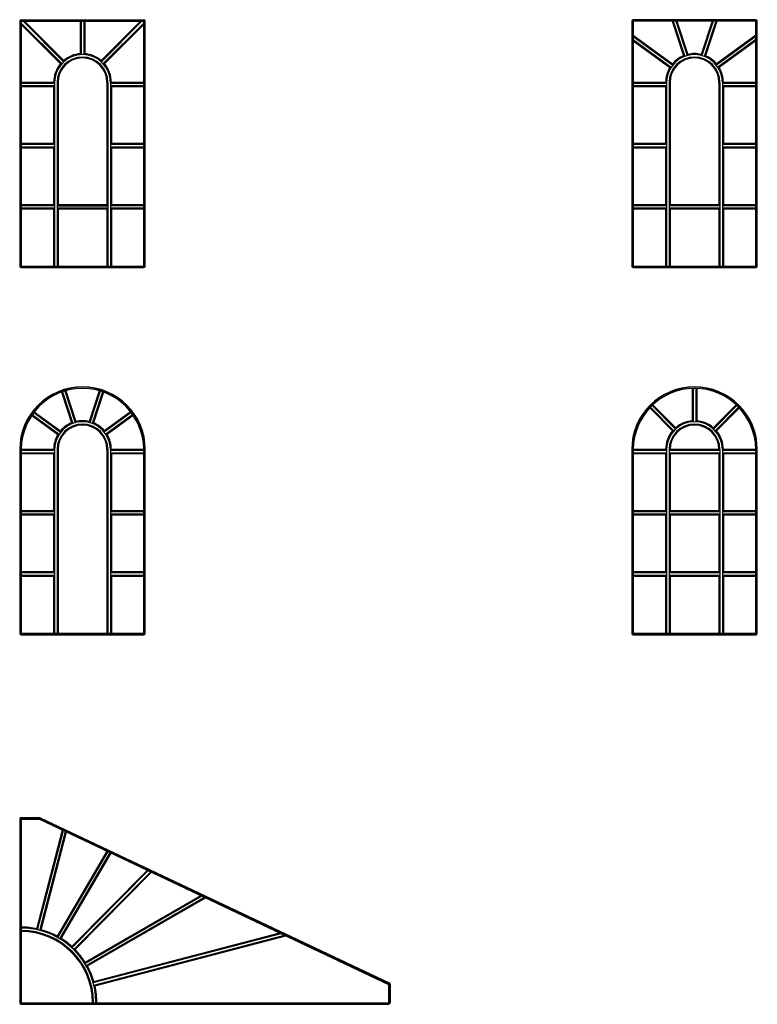
# Model space of a CAD drawing. Units: millimetres. Extents: x -13429 to -5410, y -13409 to -3387.
# Drawn here: x -8429 to -5416, y -13409 to -9387 of the extents above; entities that cross this region are included whole.
import ezdxf

# ---------------------------------------------------------------- set-up
doc = ezdxf.new("R2010")
doc.units = ezdxf.units.MM

msp = doc.modelspace()

# ---------------------------------------------------------------- hatches: boundary and pattern name
for points in [[(-8422.9, -9386.7, 0.414214), (-8429.4, -9393.2), (-8422.9, -9393.2)], [(-7922.9, -9386.7), (-7922.9, -9393.2), (-7916.4, -9393.2, 0.414214)], [(-5922.9, -9393), (-5922.9, -9386.5, 0.414214), (-5929.4, -9393)], [(-5422.9, -9393), (-5416.4, -9393, 0.414214), (-5422.9, -9386.5)], [(-8422.9, -10393), (-8429.4, -10393, 0.414214), (-8422.9, -10399.5)], [(-7916.4, -10393), (-7922.9, -10393), (-7922.9, -10399.5, 0.414214)], [(-5922.9, -10393), (-5929.4, -10393, 0.414214), (-5922.9, -10399.5)], [(-5922.9, -10393), (-5929.4, -10393, 0.414214), (-5922.9, -10399.5)], [(-5416.4, -10393), (-5422.9, -10393), (-5422.9, -10399.5, 0.414214)], [(-5416.4, -10393), (-5422.9, -10393), (-5422.9, -10399.5, 0.414214)], [(-8422.9, -11893), (-8429.4, -11893, 0.414214), (-8422.9, -11899.5)], [(-8422.9, -11893), (-8429.4, -11893, 0.414214), (-8422.9, -11899.5)], [(-7916.4, -11893), (-7922.9, -11893), (-7922.9, -11899.5, 0.414214)], [(-7916.4, -11893), (-7922.9, -11893), (-7922.9, -11899.5, 0.414214)], [(-5922.9, -11893), (-5929.4, -11893, 0.414214), (-5922.9, -11899.5)], [(-5416.4, -11893), (-5422.9, -11893), (-5422.9, -11899.5, 0.414214)], [(-8422.9, -12653), (-8429.4, -12653, -0.414214), (-8422.9, -12646.5)], [(-8422.9, -13403), (-8429.4, -13403, 0.414214), (-8422.9, -13409.5)], [(-6922.9, -13403), (-6916.4, -13403, -0.414214), (-6922.9, -13409.5)]]:
    msp.add_hatch(color=256).paths.add_polyline_path(points)

# ---------------------------------------------------------------- linework, layer by layer
for p, q in [((-8429.4, -9393.2), (-8429.4, -10393)), ((-8429.4, -9393.2), (-7916.4, -9393.2)), ((-8427.4, -9393.2), (-8427.4, -10393)), ((-8422.9, -9386.7), (-8422.9, -10393)), ((-8422.9, -9386.7), (-7922.9, -9386.7)), ((-8422.9, -9388.7), (-7922.9, -9388.7)), ((-8422.9, -9400.1), (-8257, -9566)), ((-8422.9, -9405.8), (-8262.4, -9566.2)), ((-8415.7, -9393.2), (-8249.9, -9559)), ((-8410, -9393.2), (-8249.7, -9553.5)), ((-8181.9, -9393.2), (-8181.9, -9525.4)), ((-8177.9, -9393.2), (-8177.9, -9529.1)), ((-8167.9, -9393.2), (-8167.9, -9529.1)), ((-8163.9, -9393.2), (-8163.9, -9525.4)), ((-7935.8, -9393.2), (-8096.1, -9553.5)), ((-7930.1, -9393.2), (-8095.9, -9559)), ((-7922.9, -9400.1), (-8088.8, -9566)), ((-7922.9, -9405.8), (-8083.3, -9566.2)), ((-7922.9, -10393), (-7922.9, -9386.7)), ((-7918.4, -10393), (-7918.4, -9393.2)), ((-7916.4, -10393), (-7916.4, -9393.2)), ((-5929.4, -9393), (-5929.4, -10393)), ((-5929.4, -9393), (-5929.4, -9393)), ((-5929.4, -9393), (-5922.9, -9393)), ((-5927.4, -9393), (-5927.4, -10393)), ((-5422.9, -9386.5), (-5922.9, -9386.5)), ((-5922.9, -9386.5), (-5922.9, -9393)), ((-5422.9, -9388.5), (-5922.9, -9388.5)), ((-5922.9, -9393), (-5922.9, -10393)), ((-5922.9, -9393), (-5922.9, -10393)), ((-5422.9, -9393), (-5922.9, -9393)), ((-5763.6, -9393), (-5717.8, -9533.9)), ((-5759.4, -9393), (-5712.8, -9536.3)), ((-5748.9, -9393), (-5703.3, -9533.2)), ((-5744.7, -9393), (-5700.7, -9528.3)), ((-5601.1, -9393), (-5645.1, -9528.3)), ((-5596.9, -9393), (-5642.5, -9533.2)), ((-5586.4, -9393), (-5632.9, -9536.3)), ((-5582.2, -9393), (-5628, -9533.9)), ((-5422.9, -9393), (-5422.9, -9386.5)), ((-5422.9, -10393), (-5422.9, -9393)), ((-5422.9, -10393), (-5422.9, -9393)), ((-5422.9, -9393), (-5416.4, -9393)), ((-5418.4, -10393), (-5418.4, -9393)), ((-5418.4, -10393), (-5418.4, -9393)), ((-5416.4, -10393), (-5416.4, -9393)), ((-5416.4, -10393), (-5416.4, -9393)), ((-5922.9, -9450.3), (-5762.8, -9566.6)), ((-5422.9, -9450.3), (-5583, -9566.6)), ((-5922.9, -9455.2), (-5762.1, -9572)), ((-5922.9, -9467.6), (-5768, -9580.1)), ((-5922.9, -9472.5), (-5773.4, -9581.2)), ((-5422.9, -9455.2), (-5583.7, -9572)), ((-5422.9, -9467.6), (-5577.8, -9580.1)), ((-5422.9, -9472.5), (-5572.4, -9581.2)), ((-8181.9, -9525.4), (-8177.9, -9529.1)), ((-8163.9, -9525.4), (-8167.9, -9529.1)), ((-5717.8, -9533.9), (-5712.8, -9536.3)), ((-5700.7, -9528.3), (-5703.3, -9533.2)), ((-5645.1, -9528.3), (-5642.5, -9533.2)), ((-5628, -9533.9), (-5632.9, -9536.3)), ((-8262.4, -9566.2), (-8257, -9566)), ((-8249.7, -9553.5), (-8249.9, -9559)), ((-8096.1, -9553.5), (-8095.9, -9559)), ((-8083.3, -9566.2), (-8088.8, -9566)), ((-5762.8, -9566.6), (-5762.1, -9572)), ((-5583, -9566.6), (-5583.7, -9572)), ((-5773.4, -9581.2), (-5768, -9580.1)), ((-5572.4, -9581.2), (-5577.8, -9580.1)), ((-8290.9, -9643), (-8422.9, -9643)), ((-8286.9, -9647), (-8422.9, -9647)), ((-8290.9, -9643), (-8286.9, -9647)), ((-8286.9, -9643), (-8286.9, -10393)), ((-8276.9, -9643), (-8276.9, -10393)), ((-8272.9, -9643), (-8272.9, -10143)), ((-8072.9, -9643), (-8072.9, -10143)), ((-8068.9, -9643), (-8068.9, -10393)), ((-8058.9, -9643), (-8058.9, -10393)), ((-8054.9, -9643), (-8058.9, -9647)), ((-7922.9, -9647), (-8058.9, -9647)), ((-7922.9, -9643), (-8054.9, -9643)), ((-5929.4, -9643), (-5929.4, -10393)), ((-5927.4, -9643), (-5927.4, -10393)), ((-5790.9, -9643), (-5922.9, -9643)), ((-5790.9, -9643), (-5922.9, -9643)), ((-5786.9, -9647), (-5922.9, -9647)), ((-5786.9, -9647), (-5922.9, -9647)), ((-5790.9, -9643), (-5786.9, -9647)), ((-5790.9, -9643), (-5786.9, -9647)), ((-5786.9, -9643), (-5786.9, -10393)), ((-5786.9, -9643), (-5786.9, -10393)), ((-5776.9, -9643), (-5776.9, -10393)), ((-5776.9, -9643), (-5776.9, -10393)), ((-5772.9, -9643), (-5772.9, -10143)), ((-5572.9, -9643), (-5572.9, -10143)), ((-5568.9, -9643), (-5568.9, -10393)), ((-5568.9, -9643), (-5568.9, -10393)), ((-5558.9, -9643), (-5558.9, -10393)), ((-5554.9, -9643), (-5558.9, -9647)), ((-5558.9, -9643), (-5558.9, -10393)), ((-5554.9, -9643), (-5558.9, -9647)), ((-5422.9, -9647), (-5558.9, -9647)), ((-5422.9, -9647), (-5558.9, -9647)), ((-5422.9, -9643), (-5554.9, -9643)), ((-5422.9, -9643), (-5554.9, -9643)), ((-8286.9, -9657), (-8422.9, -9657)), ((-8290.9, -9661), (-8422.9, -9661)), ((-8290.9, -9661), (-8286.9, -9657)), ((-8290.9, -9661), (-8290.9, -9893)), ((-7922.9, -9657), (-8058.9, -9657)), ((-8054.9, -9661), (-8058.9, -9657)), ((-7922.9, -9661), (-8054.9, -9661)), ((-8054.9, -9661), (-8054.9, -9893)), ((-5786.9, -9657), (-5922.9, -9657)), ((-5786.9, -9657), (-5922.9, -9657)), ((-5790.9, -9661), (-5922.9, -9661)), ((-5790.9, -9661), (-5922.9, -9661)), ((-5790.9, -9661), (-5786.9, -9657)), ((-5790.9, -9661), (-5786.9, -9657)), ((-5790.9, -9661), (-5790.9, -9893)), ((-5790.9, -9661), (-5790.9, -9893)), ((-5772.9, -9661), (-5772.9, -9893)), ((-5572.9, -9661), (-5572.9, -9893)), ((-5422.9, -9657), (-5558.9, -9657)), ((-5554.9, -9661), (-5558.9, -9657)), ((-5422.9, -9657), (-5558.9, -9657)), ((-5554.9, -9661), (-5558.9, -9657)), ((-5422.9, -9661), (-5554.9, -9661)), ((-5554.9, -9661), (-5554.9, -9893)), ((-5422.9, -9661), (-5554.9, -9661)), ((-5554.9, -9661), (-5554.9, -9893)), ((-8290.9, -9893), (-8422.9, -9893)), ((-8290.9, -9893), (-8286.9, -9897)), ((-8054.9, -9893), (-8058.9, -9897)), ((-7922.9, -9893), (-8054.9, -9893)), ((-5790.9, -9893), (-5922.9, -9893)), ((-5790.9, -9893), (-5922.9, -9893)), ((-5790.9, -9893), (-5786.9, -9897)), ((-5790.9, -9893), (-5786.9, -9897)), ((-5554.9, -9893), (-5558.9, -9897)), ((-5554.9, -9893), (-5558.9, -9897)), ((-5422.9, -9893), (-5554.9, -9893)), ((-5422.9, -9893), (-5554.9, -9893)), ((-8286.9, -9897), (-8422.9, -9897)), ((-8286.9, -9907), (-8422.9, -9907)), ((-8290.9, -9911), (-8422.9, -9911)), ((-8290.9, -9911), (-8286.9, -9907)), ((-8290.9, -9911), (-8290.9, -10143)), ((-7922.9, -9897), (-8058.9, -9897)), ((-7922.9, -9907), (-8058.9, -9907)), ((-8054.9, -9911), (-8058.9, -9907)), ((-7922.9, -9911), (-8054.9, -9911)), ((-8054.9, -9911), (-8054.9, -10143)), ((-5786.9, -9897), (-5922.9, -9897)), ((-5786.9, -9897), (-5922.9, -9897)), ((-5786.9, -9907), (-5922.9, -9907)), ((-5786.9, -9907), (-5922.9, -9907)), ((-5790.9, -9911), (-5922.9, -9911)), ((-5790.9, -9911), (-5922.9, -9911)), ((-5790.9, -9911), (-5786.9, -9907)), ((-5790.9, -9911), (-5786.9, -9907)), ((-5790.9, -9911), (-5790.9, -10143)), ((-5790.9, -9911), (-5790.9, -10143)), ((-5422.9, -9897), (-5558.9, -9897)), ((-5422.9, -9897), (-5558.9, -9897)), ((-5422.9, -9907), (-5558.9, -9907)), ((-5554.9, -9911), (-5558.9, -9907)), ((-5422.9, -9907), (-5558.9, -9907)), ((-5554.9, -9911), (-5558.9, -9907)), ((-5422.9, -9911), (-5554.9, -9911)), ((-5554.9, -9911), (-5554.9, -10143)), ((-5422.9, -9911), (-5554.9, -9911)), ((-5554.9, -9911), (-5554.9, -10143)), ((-8290.9, -10143), (-8422.9, -10143)), ((-8286.9, -10147), (-8422.9, -10147)), ((-8286.9, -10157), (-8422.9, -10157)), ((-8290.9, -10161), (-8422.9, -10161)), ((-8290.9, -10143), (-8286.9, -10147)), ((-8290.9, -10161), (-8286.9, -10157)), ((-8290.9, -10161), (-8290.9, -10393)), ((-8276.9, -10147), (-8272.9, -10143)), ((-8068.9, -10157), (-8276.9, -10157)), ((-8276.9, -10157), (-8272.9, -10161)), ((-8068.9, -10148.9), (-8274.7, -10148.9)), ((-8072.9, -10143), (-8272.9, -10143)), ((-8072.9, -10161), (-8272.9, -10161)), ((-8272.9, -10161), (-8272.9, -10393)), ((-8072.9, -10143), (-8068.9, -10148.9)), ((-8072.9, -10161), (-8068.9, -10157)), ((-8072.9, -10161), (-8072.9, -10393)), ((-8054.9, -10143), (-8058.9, -10147)), ((-7922.9, -10147), (-8058.9, -10147)), ((-7922.9, -10157), (-8058.9, -10157)), ((-8054.9, -10161), (-8058.9, -10157)), ((-7922.9, -10143), (-8054.9, -10143)), ((-7922.9, -10161), (-8054.9, -10161)), ((-8054.9, -10161), (-8054.9, -10393)), ((-5790.9, -10143), (-5922.9, -10143)), ((-5790.9, -10143), (-5922.9, -10143)), ((-5786.9, -10147), (-5922.9, -10147)), ((-5786.9, -10147), (-5922.9, -10147)), ((-5786.9, -10157), (-5922.9, -10157)), ((-5786.9, -10157), (-5922.9, -10157)), ((-5790.9, -10161), (-5922.9, -10161)), ((-5790.9, -10161), (-5922.9, -10161)), ((-5790.9, -10143), (-5786.9, -10147)), ((-5790.9, -10143), (-5786.9, -10147)), ((-5790.9, -10161), (-5786.9, -10157)), ((-5790.9, -10161), (-5786.9, -10157)), ((-5790.9, -10161), (-5790.9, -10393)), ((-5790.9, -10161), (-5790.9, -10393)), ((-5772.9, -10143), (-5776.9, -10147)), ((-5772.9, -10143), (-5776.9, -10147)), ((-5640.9, -10147), (-5776.9, -10147)), ((-5568.9, -10147), (-5776.9, -10147)), ((-5640.9, -10157), (-5776.9, -10157)), ((-5772.9, -10161), (-5776.9, -10157)), ((-5568.9, -10157), (-5776.9, -10157)), ((-5772.9, -10161), (-5776.9, -10157)), ((-5640.9, -10143), (-5772.9, -10143)), ((-5572.9, -10143), (-5772.9, -10143)), ((-5640.9, -10161), (-5772.9, -10161)), ((-5572.9, -10161), (-5772.9, -10161)), ((-5772.9, -10161), (-5772.9, -10393)), ((-5572.9, -10143), (-5568.9, -10147)), ((-5572.9, -10161), (-5568.9, -10157)), ((-5572.9, -10161), (-5572.9, -10393)), ((-5554.9, -10143), (-5558.9, -10147)), ((-5554.9, -10143), (-5558.9, -10147)), ((-5422.9, -10147), (-5558.9, -10147)), ((-5422.9, -10147), (-5558.9, -10147)), ((-5422.9, -10157), (-5558.9, -10157)), ((-5554.9, -10161), (-5558.9, -10157)), ((-5422.9, -10157), (-5558.9, -10157)), ((-5554.9, -10161), (-5558.9, -10157)), ((-5422.9, -10143), (-5554.9, -10143)), ((-5422.9, -10143), (-5554.9, -10143)), ((-5422.9, -10161), (-5554.9, -10161)), ((-5554.9, -10161), (-5554.9, -10393)), ((-5422.9, -10161), (-5554.9, -10161)), ((-5554.9, -10161), (-5554.9, -10393)), ((-8429.4, -10393), (-8422.9, -10393)), ((-8422.9, -10393), (-8422.9, -10399.5)), ((-8422.9, -10393), (-7922.9, -10393)), ((-8422.9, -10397.5), (-7922.9, -10397.5)), ((-8422.9, -10399.5), (-7922.9, -10399.5)), ((-7922.9, -10393), (-7922.9, -10399.5)), ((-7922.9, -10393), (-7916.4, -10393)), ((-5929.4, -10393), (-5922.9, -10393)), ((-5929.4, -10393), (-5922.9, -10393)), ((-5922.9, -10393), (-5922.9, -10399.5)), ((-5922.9, -10393), (-5422.9, -10393)), ((-5922.9, -10393), (-5922.9, -10399.5)), ((-5922.9, -10393), (-5422.9, -10393)), ((-5922.9, -10397.5), (-5422.9, -10397.5)), ((-5922.9, -10397.5), (-5422.9, -10397.5)), ((-5922.9, -10399.5), (-5422.9, -10399.5)), ((-5922.9, -10399.5), (-5422.9, -10399.5)), ((-5422.9, -10393), (-5422.9, -10399.5)), ((-5422.9, -10393), (-5416.4, -10393)), ((-5422.9, -10393), (-5422.9, -10399.5)), ((-5422.9, -10393), (-5416.4, -10393)), ((-5681.9, -10893), (-5681.9, -11025.4)), ((-5677.9, -10893), (-5677.9, -11029.1)), ((-5667.9, -10893), (-5667.9, -11029.1)), ((-5663.9, -10893), (-5663.9, -11025.4)), ((-8258.7, -10908.2), (-8217.8, -11033.9)), ((-8254.9, -10906.9), (-8212.8, -11036.3)), ((-8245.4, -10903.8), (-8203.3, -11033.2)), ((-8241.5, -10902.6), (-8200.7, -11028.3)), ((-8104.2, -10902.5), (-8145.1, -11028.3)), ((-8100.4, -10903.7), (-8142.5, -11033.2)), ((-8090.9, -10906.9), (-8132.9, -11036.3)), ((-8087.1, -10908.2), (-8128, -11033.9)), ((-5856, -10972.6), (-5762.4, -11066.2)), ((-5853.2, -10969.8), (-5757, -11066)), ((-5846.1, -10962.7), (-5749.9, -11059)), ((-5843.3, -10959.9), (-5749.7, -11053.5)), ((-5502.5, -10959.9), (-5596.1, -11053.5)), ((-5499.6, -10962.7), (-5595.9, -11059)), ((-5492.6, -10969.8), (-5588.8, -11066)), ((-5489.7, -10972.6), (-5583.3, -11066.2)), ((-8380.3, -11003.5), (-8273.4, -11081.2)), ((-8378, -11000.2), (-8268, -11080.1)), ((-8372.2, -10992.1), (-8262.1, -11072)), ((-8369.7, -10988.9), (-8262.8, -11066.6)), ((-7973.6, -10992), (-8083.7, -11072)), ((-7976.1, -10988.9), (-8083, -11066.6)), ((-7967.7, -11000.2), (-8077.8, -11080.1)), ((-7965.5, -11003.5), (-8072.4, -11081.2)), ((-8217.8, -11033.9), (-8212.8, -11036.3)), ((-8200.7, -11028.3), (-8203.3, -11033.2)), ((-8145.1, -11028.3), (-8142.5, -11033.2)), ((-8128, -11033.9), (-8132.9, -11036.3)), ((-5749.7, -11053.5), (-5749.9, -11059)), ((-5681.9, -11025.4), (-5677.9, -11029.1)), ((-5663.9, -11025.4), (-5667.9, -11029.1)), ((-5596.1, -11053.5), (-5595.9, -11059)), ((-8273.4, -11081.2), (-8268, -11080.1)), ((-8262.8, -11066.6), (-8262.1, -11072)), ((-8083, -11066.6), (-8083.7, -11072)), ((-8072.4, -11081.2), (-8077.8, -11080.1)), ((-5762.4, -11066.2), (-5757, -11066)), ((-5583.3, -11066.2), (-5588.8, -11066)), ((-8429.4, -11143), (-8429.4, -11893)), ((-8429.4, -11143), (-8429.4, -11893)), ((-8427.4, -11143), (-8427.4, -11893)), ((-8427.4, -11143), (-8427.4, -11893)), ((-8422.9, -11143), (-8422.9, -11893)), ((-8290.9, -11143), (-8422.9, -11143)), ((-8422.9, -11143), (-8422.9, -11893)), ((-8290.9, -11143), (-8422.9, -11143)), ((-8290.9, -11143), (-8286.9, -11147)), ((-8290.9, -11143), (-8286.9, -11147)), ((-8286.9, -11143), (-8286.9, -11893)), ((-8286.9, -11143), (-8286.9, -11893)), ((-8276.9, -11143), (-8276.9, -11893)), ((-8276.9, -11143), (-8276.9, -11893)), ((-8272.9, -11143), (-8272.9, -11893)), ((-8072.9, -11143), (-8072.9, -11893)), ((-8068.9, -11143), (-8068.9, -11893)), ((-8068.9, -11143), (-8068.9, -11893)), ((-8058.9, -11143), (-8058.9, -11893)), ((-8054.9, -11143), (-8058.9, -11147)), ((-8058.9, -11143), (-8058.9, -11893)), ((-8054.9, -11143), (-8058.9, -11147)), ((-7922.9, -11143), (-8054.9, -11143)), ((-7922.9, -11143), (-8054.9, -11143)), ((-7922.9, -11893), (-7922.9, -11143)), ((-7922.9, -11893), (-7922.9, -11143)), ((-7918.4, -11893), (-7918.4, -11143)), ((-7918.4, -11893), (-7918.4, -11143)), ((-7916.4, -11893), (-7916.4, -11143)), ((-7916.4, -11893), (-7916.4, -11143)), ((-5929.4, -11143), (-5929.4, -11893)), ((-5927.4, -11143), (-5927.4, -11893)), ((-5922.9, -11143), (-5922.9, -11893)), ((-5790.9, -11143), (-5922.9, -11143)), ((-5790.9, -11143), (-5786.9, -11147)), ((-5786.9, -11143), (-5786.9, -11893)), ((-5776.9, -11143), (-5776.9, -11893)), ((-5772.9, -11143), (-5776.9, -11147)), ((-5572.9, -11143), (-5772.9, -11143)), ((-5572.9, -11143), (-5568.9, -11147)), ((-5568.9, -11143), (-5568.9, -11893)), ((-5558.9, -11143), (-5558.9, -11893)), ((-5554.9, -11143), (-5558.9, -11147)), ((-5422.9, -11143), (-5554.9, -11143)), ((-5422.9, -11893), (-5422.9, -11143)), ((-5418.4, -11893), (-5418.4, -11143)), ((-5416.4, -11893), (-5416.4, -11143)), ((-8286.9, -11147), (-8422.9, -11147)), ((-8286.9, -11147), (-8422.9, -11147)), ((-8286.9, -11157), (-8422.9, -11157)), ((-8286.9, -11157), (-8422.9, -11157)), ((-8290.9, -11161), (-8422.9, -11161)), ((-8290.9, -11161), (-8422.9, -11161)), ((-8290.9, -11161), (-8286.9, -11157)), ((-8290.9, -11161), (-8286.9, -11157)), ((-8290.9, -11161), (-8290.9, -11393)), ((-8290.9, -11161), (-8290.9, -11393)), ((-8272.9, -11161), (-8272.9, -11393)), ((-8072.9, -11161), (-8072.9, -11393)), ((-7922.9, -11147), (-8058.9, -11147)), ((-7922.9, -11147), (-8058.9, -11147)), ((-7922.9, -11157), (-8058.9, -11157)), ((-8054.9, -11161), (-8058.9, -11157)), ((-7922.9, -11157), (-8058.9, -11157)), ((-8054.9, -11161), (-8058.9, -11157)), ((-7922.9, -11161), (-8054.9, -11161)), ((-8054.9, -11161), (-8054.9, -11393)), ((-7922.9, -11161), (-8054.9, -11161)), ((-8054.9, -11161), (-8054.9, -11393)), ((-5786.9, -11147), (-5922.9, -11147)), ((-5786.9, -11157), (-5922.9, -11157)), ((-5790.9, -11161), (-5922.9, -11161)), ((-5790.9, -11161), (-5786.9, -11157)), ((-5790.9, -11161), (-5790.9, -11393)), ((-5568.9, -11147), (-5776.9, -11147)), ((-5772.9, -11161), (-5776.9, -11157)), ((-5568.9, -11157), (-5776.9, -11157)), ((-5772.9, -11161), (-5772.9, -11393)), ((-5572.9, -11161), (-5772.9, -11161)), ((-5572.9, -11161), (-5568.9, -11157)), ((-5572.9, -11161), (-5572.9, -11393)), ((-5422.9, -11147), (-5558.9, -11147)), ((-5422.9, -11157), (-5558.9, -11157)), ((-5554.9, -11161), (-5558.9, -11157)), ((-5554.9, -11161), (-5554.9, -11393)), ((-5422.9, -11161), (-5554.9, -11161)), ((-8290.9, -11393), (-8422.9, -11393)), ((-8290.9, -11393), (-8422.9, -11393)), ((-8286.9, -11397), (-8422.9, -11397)), ((-8286.9, -11397), (-8422.9, -11397)), ((-8286.9, -11407), (-8422.9, -11407)), ((-8286.9, -11407), (-8422.9, -11407)), ((-8290.9, -11411), (-8422.9, -11411)), ((-8290.9, -11411), (-8422.9, -11411)), ((-8290.9, -11393), (-8286.9, -11397)), ((-8290.9, -11393), (-8286.9, -11397)), ((-8290.9, -11411), (-8286.9, -11407)), ((-8290.9, -11411), (-8286.9, -11407)), ((-8290.9, -11411), (-8290.9, -11643)), ((-8290.9, -11411), (-8290.9, -11643)), ((-8054.9, -11393), (-8058.9, -11397)), ((-8054.9, -11393), (-8058.9, -11397)), ((-7922.9, -11397), (-8058.9, -11397)), ((-7922.9, -11397), (-8058.9, -11397)), ((-7922.9, -11407), (-8058.9, -11407)), ((-8054.9, -11411), (-8058.9, -11407)), ((-7922.9, -11407), (-8058.9, -11407)), ((-8054.9, -11411), (-8058.9, -11407)), ((-7922.9, -11393), (-8054.9, -11393)), ((-7922.9, -11393), (-8054.9, -11393)), ((-7922.9, -11411), (-8054.9, -11411)), ((-8054.9, -11411), (-8054.9, -11643)), ((-7922.9, -11411), (-8054.9, -11411)), ((-8054.9, -11411), (-8054.9, -11643)), ((-5790.9, -11393), (-5922.9, -11393)), ((-5786.9, -11397), (-5922.9, -11397)), ((-5786.9, -11407), (-5922.9, -11407)), ((-5790.9, -11411), (-5922.9, -11411)), ((-5790.9, -11393), (-5786.9, -11397)), ((-5790.9, -11411), (-5786.9, -11407)), ((-5790.9, -11411), (-5790.9, -11643)), ((-5772.9, -11393), (-5776.9, -11397)), ((-5568.9, -11397), (-5776.9, -11397)), ((-5568.9, -11407), (-5776.9, -11407)), ((-5772.9, -11411), (-5776.9, -11407)), ((-5572.9, -11393), (-5772.9, -11393)), ((-5572.9, -11411), (-5772.9, -11411)), ((-5772.9, -11411), (-5772.9, -11643)), ((-5772.9, -11411), (-5772.9, -11411)), ((-5572.9, -11393), (-5568.9, -11397)), ((-5572.9, -11411), (-5568.9, -11407)), ((-5572.9, -11411), (-5572.9, -11643)), ((-5554.9, -11393), (-5558.9, -11397)), ((-5422.9, -11397), (-5558.9, -11397)), ((-5422.9, -11407), (-5558.9, -11407)), ((-5554.9, -11411), (-5558.9, -11407)), ((-5422.9, -11393), (-5554.9, -11393)), ((-5422.9, -11411), (-5554.9, -11411)), ((-5554.9, -11411), (-5554.9, -11643)), ((-8290.9, -11643), (-8422.9, -11643)), ((-8290.9, -11643), (-8422.9, -11643)), ((-8286.9, -11647), (-8422.9, -11647)), ((-8286.9, -11647), (-8422.9, -11647)), ((-8286.9, -11657), (-8422.9, -11657)), ((-8286.9, -11657), (-8422.9, -11657)), ((-8290.9, -11661), (-8422.9, -11661)), ((-8290.9, -11661), (-8422.9, -11661)), ((-8290.9, -11643), (-8286.9, -11647)), ((-8290.9, -11643), (-8286.9, -11647)), ((-8290.9, -11661), (-8286.9, -11657)), ((-8290.9, -11661), (-8286.9, -11657)), ((-8290.9, -11661), (-8290.9, -11893)), ((-8290.9, -11661), (-8290.9, -11893)), ((-8054.9, -11643), (-8058.9, -11647)), ((-8054.9, -11643), (-8058.9, -11647)), ((-7922.9, -11647), (-8058.9, -11647)), ((-7922.9, -11647), (-8058.9, -11647)), ((-7922.9, -11657), (-8058.9, -11657)), ((-8054.9, -11661), (-8058.9, -11657)), ((-7922.9, -11657), (-8058.9, -11657)), ((-8054.9, -11661), (-8058.9, -11657)), ((-7922.9, -11643), (-8054.9, -11643)), ((-7922.9, -11643), (-8054.9, -11643)), ((-7922.9, -11661), (-8054.9, -11661)), ((-8054.9, -11661), (-8054.9, -11893)), ((-7922.9, -11661), (-8054.9, -11661)), ((-8054.9, -11661), (-8054.9, -11893)), ((-5790.9, -11643), (-5922.9, -11643)), ((-5786.9, -11647), (-5922.9, -11647)), ((-5786.9, -11657), (-5922.9, -11657)), ((-5790.9, -11661), (-5922.9, -11661)), ((-5790.9, -11643), (-5786.9, -11647)), ((-5790.9, -11661), (-5786.9, -11657)), ((-5790.9, -11661), (-5790.9, -11893)), ((-5772.9, -11643), (-5776.9, -11647)), ((-5568.9, -11647), (-5776.9, -11647)), ((-5568.9, -11657), (-5776.9, -11657)), ((-5772.9, -11661), (-5776.9, -11657)), ((-5572.9, -11643), (-5772.9, -11643)), ((-5572.9, -11661), (-5772.9, -11661)), ((-5772.9, -11661), (-5772.9, -11893)), ((-5572.9, -11643), (-5568.9, -11647)), ((-5572.9, -11661), (-5568.9, -11657)), ((-5572.9, -11661), (-5572.9, -11893)), ((-5554.9, -11643), (-5558.9, -11647)), ((-5422.9, -11647), (-5558.9, -11647)), ((-5422.9, -11657), (-5558.9, -11657)), ((-5554.9, -11661), (-5558.9, -11657)), ((-5422.9, -11643), (-5554.9, -11643)), ((-5422.9, -11661), (-5554.9, -11661)), ((-5554.9, -11661), (-5554.9, -11893)), ((-8429.4, -11893), (-8422.9, -11893)), ((-8429.4, -11893), (-8422.9, -11893)), ((-8422.9, -11893), (-8422.9, -11899.5)), ((-8422.9, -11893), (-7922.9, -11893)), ((-8422.9, -11893), (-8422.9, -11899.5)), ((-8422.9, -11893), (-7922.9, -11893)), ((-8422.9, -11897.5), (-7922.9, -11897.5)), ((-8422.9, -11897.5), (-7922.9, -11897.5)), ((-8422.9, -11899.5), (-7922.9, -11899.5)), ((-8422.9, -11899.5), (-7922.9, -11899.5)), ((-7922.9, -11893), (-7922.9, -11899.5)), ((-7922.9, -11893), (-7916.4, -11893)), ((-7922.9, -11893), (-7922.9, -11899.5)), ((-7922.9, -11893), (-7916.4, -11893)), ((-5929.4, -11893), (-5922.9, -11893)), ((-5922.9, -11893), (-5922.9, -11899.5)), ((-5922.9, -11893), (-5422.9, -11893)), ((-5922.9, -11897.5), (-5422.9, -11897.5)), ((-5922.9, -11899.5), (-5422.9, -11899.5)), ((-5422.9, -11893), (-5422.9, -11899.5)), ((-5422.9, -11893), (-5416.4, -11893)), ((-8429.4, -12653), (-8429.4, -13403)), ((-8429.4, -12653), (-8422.9, -12653)), ((-8427.4, -12653), (-8427.4, -13403)), ((-8422.9, -12653), (-8422.9, -12646.5)), ((-8422.9, -12646.5), (-8347.9, -12646.5)), ((-8422.9, -12648.5), (-8347.9, -12648.5)), ((-8422.9, -12653), (-8422.9, -13403)), ((-8422.9, -12653), (-8347.9, -12653)), ((-8347.9, -12646.5), (-8347.9, -12653)), ((-8345.1, -12647.1), (-8347.9, -12646.5)), ((-8347.9, -12653), (-8345.1, -12647.1)), ((-8347.9, -12653), (-6922.9, -13328)), ((-8346, -12648.9), (-6921, -13323.9)), ((-8345.1, -12647.1), (-6920.1, -13322.1)), ((-8359.1, -13100.6), (-8254.6, -12697.2)), ((-8356.2, -13105.4), (-8251, -12698.9)), ((-8346.5, -13107.7), (-8241.8, -12703.3)), ((-8341.6, -13104.9), (-8238.1, -12705)), ((-8275, -13131.7), (-8071.9, -12783.7)), ((-8273.5, -13137.1), (-8068.3, -12785.4)), ((-8264.9, -13142.1), (-8059.2, -12789.7)), ((-8259.4, -13140.8), (-8055.6, -12791.4)), ((-8216, -13173.5), (-7907.8, -12861.4)), ((-8215.8, -13179), (-7904, -12863.2)), ((-8208.6, -13186), (-7894.4, -12867.8)), ((-8203, -13185.9), (-7890.6, -12869.6)), ((-8163.7, -13242.3), (-7685.2, -12966.9)), ((-8162.3, -13236.9), (-7689.6, -12964.8)), ((-8158.5, -13250.9), (-7674.2, -12972.1)), ((-8153.1, -13252.3), (-7669.8, -12974.2)), ((-8331.7, -12995), (-8328.8, -12999.8)), ((-8314.3, -12999.3), (-8319.1, -13002.2)), ((-8220, -13037.5), (-8218.6, -13042.9)), ((-8204.5, -13046.6), (-8209.9, -13048)), ((-8359.1, -13100.6), (-8356.2, -13105.4)), ((-8346.5, -13107.7), (-8341.6, -13104.9)), ((-8139.3, -13095.9), (-8139.3, -13101.3)), ((-8126.4, -13108.4), (-8132, -13108.4)), ((-8275, -13131.7), (-8273.5, -13137.1)), ((-8264.9, -13142.1), (-8259.4, -13140.8)), ((-8129.1, -13320.9), (-7361.7, -13120.1)), ((-8126.6, -13330.6), (-7347.6, -13126.8)), ((-8126.4, -13316.1), (-7367.3, -13117.5)), ((-8121.8, -13333.5), (-7342, -13129.5)), ((-8216, -13173.5), (-8215.8, -13179)), ((-8208.6, -13186), (-8203, -13185.9)), ((-8067.8, -13182.5), (-8069.2, -13187.9)), ((-8058.6, -13198), (-8064.1, -13196.5)), ((-8162.3, -13236.9), (-8163.7, -13242.3)), ((-8158.5, -13250.9), (-8153.1, -13252.3)), ((-8020.9, -13288.5), (-8023.7, -13293.4)), ((-8016.3, -13305.9), (-8021.1, -13303)), ((-8126.4, -13316.1), (-8129.1, -13320.9)), ((-8126.6, -13330.6), (-8121.8, -13333.5)), ((-6922.9, -13328), (-6920.1, -13322.1)), ((-6922.9, -13328), (-6922.9, -13403)), ((-6920.1, -13322.1), (-6916.4, -13328)), ((-6918.4, -13328), (-6918.4, -13403)), ((-6916.4, -13328), (-6916.4, -13403)), ((-8429.4, -13403), (-8422.9, -13403)), ((-8422.9, -13403), (-8422.9, -13409.5)), ((-8422.9, -13403), (-6922.9, -13403)), ((-8422.9, -13407.5), (-6922.9, -13407.5)), ((-8422.9, -13409.5), (-6922.9, -13409.5)), ((-6916.4, -13403), (-6922.9, -13403)), ((-6922.9, -13403), (-6922.9, -13409.5))]:
    msp.add_line(p, q)
for centre, radius, start, end in [((-8422.9, -9393.2), 6.5, 90, 180), ((-7922.9, -9393.2), 6.5, 0, 90), ((-5922.9, -9393), 6.5, 90, 180), ((-5422.9, -9393), 6.5, 0, 90), ((-8172.9, -9643), 114, 0, 180), ((-8172.9, -9643), 118, 94.3743, 130.6257), ((-8172.9, -9643), 118, 49.3743, 85.6257), ((-5672.9, -9643), 114, 0, 180), ((-5672.9, -9643), 118, 112.3743, 139.6257), ((-5672.9, -9643), 118, 76.3743, 103.6257), ((-5672.9, -9643), 118, 40.3743, 67.6257), ((-8172.9, -9643), 118, 139.3743, 180), ((-8172.9, -9643), 104, 0, 180), ((-8172.9, -9643), 100, 0, 180), ((-8172.9, -9643), 118, 0, 40.6257), ((-5672.9, -9643), 104, 0, 180), ((-5672.9, -9643), 100, 0, 180), ((-5672.9, -9643), 118, 148.3743, 180), ((-5672.9, -9643), 118, 0, 31.6257), ((-8422.9, -10393), 6.5, 180, 270), ((-7922.9, -10393), 6.5, 270, 0), ((-5922.9, -10393), 6.5, 180, 270), ((-5922.9, -10393), 6.5, 180, 270), ((-5422.9, -10393), 6.5, 270, 0), ((-5422.9, -10393), 6.5, 270, 0), ((-8172.9, -11143), 256.5, 0, 180), ((-8172.9, -11143), 254.5, 0, 180), ((-8172.9, -11143), 250, 0, 180), ((-5672.9, -11143), 256.5, 0, 180), ((-5672.9, -11143), 254.5, 0, 180), ((-5672.9, -11143), 250, 0, 180), ((-8172.9, -11143), 114, 0, 180), ((-8172.9, -11143), 104, 0, 180), ((-8172.9, -11143), 100, 0, 180), ((-8172.9, -11143), 118, 112.3743, 139.6257), ((-8172.9, -11143), 118, 76.3743, 103.6257), ((-8172.9, -11143), 118, 40.3743, 67.6257), ((-5672.9, -11143), 114, 0, 180), ((-5672.9, -11143), 104, 0, 180), ((-5672.9, -11143), 100, 0, 180), ((-5672.9, -11143), 118, 94.3743, 130.6257), ((-5672.9, -11143), 118, 49.3743, 85.6257), ((-8172.9, -11143), 118, 148.3743, 180), ((-8172.9, -11143), 118, 0, 31.6257), ((-5672.9, -11143), 118, 139.3743, 180), ((-5672.9, -11143), 118, 0, 40.6257), ((-8422.9, -11893), 6.5, 180, 270), ((-8422.9, -11893), 6.5, 180, 270), ((-7922.9, -11893), 6.5, 270, 0), ((-7922.9, -11893), 6.5, 270, 0), ((-5922.9, -11893), 6.5, 180, 270), ((-5422.9, -11893), 6.5, 270, 0), ((-8422.9, -12653), 6.5, 90, 180), ((-8422.9, -13403), 309, 78.0833, 90), ((-8422.9, -13403), 305, 0, 90), ((-8422.9, -13403), 295, 0, 90), ((-8422.9, -13403), 291, 0, 90), ((-8422.9, -13403), 309, 61.402, 74.7448), ((-8422.9, -13403), 309, 47.9601, 58.0639), ((-8422.9, -13403), 309, 32.517, 44.6216), ((-8422.9, -13403), 309, 16.3325, 29.1784), ((-8422.9, -13403), 309, 0, 12.9944), ((-8422.9, -13403), 6.5, 180, 270), ((-6922.9, -13403), 6.5, 270, 0)]:
    msp.add_arc(centre, radius, start, end)

doc.saveas('drawing.dxf')
